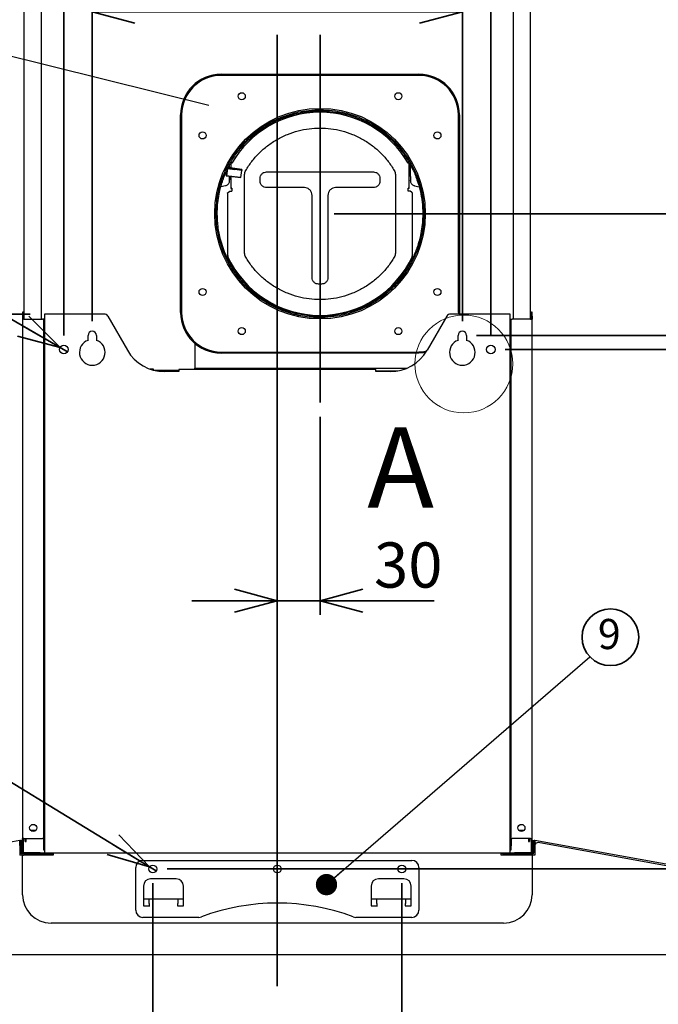
# Model space of a CAD drawing. Units: millimetres. Extents: x 92 to 4261, y 69 to 2909.
# Drawn here: x 3066 to 3515, y 1028 to 1720 of the extents above; entities that cross this region are included whole.
import ezdxf

# ---------------------------------------------------------------- set-up
doc = ezdxf.new("R2010")
doc.units = ezdxf.units.MM
doc.header["$LTSCALE"] = 10
doc.styles.add('SLDTEXTSTYLE0', font='TXT', dxfattribs={"width": 0.7, "bigfont": 'bigfont'})
doc.styles.add('SLDTEXTSTYLE1', font='TXT', dxfattribs={"width": 0.75, "bigfont": 'bigfont'})
doc.styles.get("Standard").update_dxf_attribs({"font": 'txt', "bigfont": 'bigfont'})
doc.dimstyles.new('SLDDIMSTYLE0', dxfattribs={"dimtxt": 36.380208, "dimasz": 30, "dimexe": 0, "dimexo": 0.0625, "dimgap": 9.095052, "dimtad": 3, "dimdec": 1, "dimrnd": 1e-09, "dimzin": 12, "dimdsep": 46, "dimtxsty": 'SLDTEXTSTYLE0', "dimblk1": 'OPEN30', "dimblk2": 'OPEN30', "dimsah": 1, "dimcen": 0.09, "dimadec": 0, "dimazin": 3, "dimtfac": 1, "dimtdec": 1, "dimtofl": 0, "dimtmove": 0, "dimatfit": 3, "dimldrblk": 'OPEN30', "dimfxl": 1, "dimfrac": 2, "dimtolj": 1, "dimtzin": 12, "dimarcsym": 0})
doc.dimstyles.new('SLDDIMSTYLE1', dxfattribs={"dimtxt": 36.380208, "dimasz": 30, "dimexe": 0, "dimexo": 0.0625, "dimgap": 9.095052, "dimtad": 3, "dimdec": 1, "dimrnd": 1e-09, "dimzin": 12, "dimdsep": 46, "dimtxsty": 'SLDTEXTSTYLE0', "dimblk1": 'OPEN30', "dimblk2": 'OPEN30', "dimsah": 1, "dimcen": 0.09, "dimadec": 0, "dimazin": 3, "dimtfac": 1, "dimtdec": 1, "dimtmove": 0, "dimatfit": 0, "dimldrblk": 'OPEN30', "dimfxl": 1, "dimfrac": 2, "dimtolj": 1, "dimtzin": 12, "dimarcsym": 0})
doc.dimstyles.new('SLDDIMSTYLE2', dxfattribs={"dimtxt": 36.380208, "dimasz": 30, "dimexe": 0, "dimexo": 0.0625, "dimgap": 9.095052, "dimtad": 3, "dimdec": 0, "dimrnd": 1e-09, "dimzin": 12, "dimdsep": 46, "dimtxsty": 'SLDTEXTSTYLE0', "dimblk1": 'OPEN30', "dimblk2": 'OPEN30', "dimsah": 1, "dimcen": 0.09, "dimadec": 0, "dimazin": 3, "dimtfac": 1, "dimtdec": 0, "dimtofl": 0, "dimtmove": 0, "dimatfit": 3, "dimldrblk": 'OPEN30', "dimfxl": 1, "dimfrac": 2, "dimtolj": 1, "dimtzin": 12, "dimarcsym": 0})
doc.dimstyles.new('SLDDIMSTYLE3', dxfattribs={"dimtxt": 0.18, "dimasz": 15, "dimexe": 0, "dimexo": 0.0625, "dimgap": 0, "dimtad": 0, "dimtih": 1, "dimtoh": 1, "dimdec": 0, "dimrnd": 1e-09, "dimzin": 0, "dimdsep": 46, "dimtxsty": 'Standard', "dimblk1": 'DOT', "dimblk2": 'DOT', "dimsah": 1, "dimcen": 0.09, "dimadec": 0, "dimazin": 0, "dimtfac": 15, "dimtdec": 0, "dimtofl": 0, "dimtmove": 0, "dimatfit": 3, "dimldrblk": 'DOT', "dimfxl": 1, "dimfrac": 2, "dimtolj": 1, "dimtzin": 0, "dimarcsym": 0})
doc.dimstyles.new('SLDDIMSTYLE4', dxfattribs={"dimtxt": 0.18, "dimasz": 30, "dimexe": 0, "dimexo": 0.0625, "dimgap": 0, "dimtad": 0, "dimtih": 1, "dimtoh": 1, "dimdec": 0, "dimrnd": 1e-09, "dimzin": 0, "dimdsep": 46, "dimtxsty": 'Standard', "dimblk1": 'NONE', "dimblk2": 'NONE', "dimsah": 1, "dimcen": 0.09, "dimadec": 0, "dimazin": 0, "dimtfac": 30, "dimtdec": 0, "dimtofl": 0, "dimtmove": 0, "dimatfit": 3, "dimldrblk": 'NONE', "dimfxl": 1, "dimfrac": 2, "dimtolj": 1, "dimtzin": 0, "dimarcsym": 0})
doc.dimstyles.new('SLDDIMSTYLE7', dxfattribs={"dimtxt": 36.380208, "dimasz": 30, "dimexe": 0, "dimexo": 0.0625, "dimgap": 9.095052, "dimtad": 3, "dimdec": 0, "dimrnd": 1e-09, "dimzin": 12, "dimdsep": 46, "dimtxsty": 'SLDTEXTSTYLE0', "dimblk1": 'OPEN30', "dimblk2": 'OPEN30', "dimsah": 1, "dimcen": 0.09, "dimadec": 0, "dimazin": 3, "dimtfac": 1, "dimtdec": 0, "dimtmove": 0, "dimatfit": 0, "dimldrblk": 'OPEN30', "dimfxl": 1, "dimfrac": 2, "dimtolj": 1, "dimtzin": 12, "dimarcsym": 0})
doc.dimstyles.new('SLDDIMSTYLE8', dxfattribs={"dimtxt": 36.380208, "dimasz": 30, "dimexe": 0, "dimexo": 0.0625, "dimgap": 9.095052, "dimtad": 3, "dimdec": 1, "dimrnd": 1e-09, "dimzin": 12, "dimdsep": 46, "dimtxsty": 'SLDTEXTSTYLE0', "dimblk1": 'NONE', "dimblk2": 'OPEN30', "dimsah": 1, "dimcen": 0, "dimadec": 0, "dimazin": 3, "dimtfac": 1, "dimtdec": 1, "dimtmove": 0, "dimatfit": 3, "dimldrblk": 'NONE', "dimfxl": 1, "dimfrac": 2, "dimtolj": 1, "dimtzin": 12, "dimarcsym": 0})

# ---------------------------------------------------------------- blocks, each defined once
blk = doc.blocks.new('_Open30')
at = {"color": 0, "linetype": 'ByBlock', "lineweight": -2}
for p, q in [((-1, 0.267949), (0, 0)), ((0, 0), (-1, -0.267949)), ((0, 0), (-1, 0))]:
    blk.add_line(p, q, dxfattribs=at)
blk = doc.blocks.new('_D_29')
at = {"color": 179, "linetype": 'Continuous', "lineweight": 35}
for p, q in [((3277.39, 1440.89), (3277.39, 1301.67)), ((3247.39, 1311.67), (3187.39, 1311.67)), ((3277.39, 1311.67), (3247.39, 1311.67)), ((3277.39, 1311.67), (3357.7, 1311.67))]:
    blk.add_line(p, q, dxfattribs=at)
at = {"color": 179, "linetype": 'Continuous', "lineweight": 35, "xscale": 30, "yscale": 30}
blk.add_blockref('_Open30', (3247.39, 1311.67), dxfattribs=at)
at = {"color": 179, "linetype": 'Continuous', "lineweight": 35, "xscale": 30, "yscale": 30, "rotation": 180}
blk.add_blockref('_Open30', (3277.39, 1311.67), dxfattribs=at)
at = {"color": 179, "linetype": 'Continuous', "lineweight": 35, "insert": (3315.36, 1352.59), "char_height": 31.75, "attachment_point": 1, "style": 'SLDTEXTSTYLE0'}
blk.add_mtext('30', dxfattribs=at)
blk = doc.blocks.new('_D_30')
at = {"color": 179, "linetype": 'Continuous', "lineweight": 35}
for p, q in [((3747.31, 1123.16), (3747.31, 1218.84)), ((3169.89, 1123.16), (3757.31, 1123.16)), ((3747.31, 1123.16), (3747.31, 1063.06)), ((3666.89, 1063.06), (3757.31, 1063.06)), ((3747.31, 1063.06), (3747.31, 1003.06))]:
    blk.add_line(p, q, dxfattribs=at)
at = {"color": 179, "linetype": 'Continuous', "lineweight": 35, "xscale": 30, "yscale": 30}
for p, rotation in [((3747.31, 1123.16, -81.83), 270), ((3747.31, 1063.06, -81.83), 90)]:
    blk.add_blockref('_Open30', p, dxfattribs=dict(at, rotation=rotation))
at = {"color": 179, "linetype": 'Continuous', "lineweight": 35, "insert": (3706.39, 1176.51), "char_height": 31.75, "attachment_point": 1, "rotation": 90, "style": 'SLDTEXTSTYLE0'}
blk.add_mtext('60', dxfattribs=at)
blk = doc.blocks.new('_D_31')
at = {"color": 179, "linetype": 'Continuous', "lineweight": 35}
for p, q in [((3159.89, 1113.16), (3159.89, 970.6)), ((3334.89, 1113.16), (3334.89, 970.6)), ((3159.89, 980.6), (3099.89, 980.6)), ((3159.89, 980.6), (3334.89, 980.6)), ((3334.89, 980.6), (3394.89, 980.6))]:
    blk.add_line(p, q, dxfattribs=at)
at = {"color": 179, "linetype": 'Continuous', "lineweight": 35, "xscale": 30, "yscale": 30}
blk.add_blockref('_Open30', (3159.89, 980.6, -81.83), dxfattribs=at)
at = {"color": 179, "linetype": 'Continuous', "lineweight": 35, "xscale": 30, "yscale": 30, "rotation": 180}
blk.add_blockref('_Open30', (3334.89, 980.6, -81.83), dxfattribs=at)
at = {"color": 179, "linetype": 'Continuous', "lineweight": 35, "insert": (3215.64, 1021.53), "char_height": 31.75, "attachment_point": 1, "style": 'SLDTEXTSTYLE0'}
blk.add_mtext('175', dxfattribs=at)
blk = doc.blocks.new('_D_32')
at = {"color": 179, "linetype": 'Continuous', "lineweight": 35}
for p, q in [((3407.39, 1488.1), (3827.31, 1488.1)), ((3817.31, 1488.1), (3817.31, 1063.06)), ((3666.89, 1063.06), (3827.31, 1063.06))]:
    blk.add_line(p, q, dxfattribs=at)
at = {"color": 179, "linetype": 'Continuous', "lineweight": 35, "xscale": 30, "yscale": 30}
for p, rotation in [((3817.31, 1488.1, -81.83), 90), ((3817.31, 1063.06, -81.83), 270)]:
    blk.add_blockref('_Open30', p, dxfattribs=dict(at, rotation=rotation))
at = {"color": 179, "linetype": 'Continuous', "lineweight": 35, "insert": (3776.39, 1243.83), "char_height": 31.75, "attachment_point": 1, "rotation": 90, "style": 'SLDTEXTSTYLE0'}
blk.add_mtext('425', dxfattribs=at)
blk = doc.blocks.new('_D_33')
at = {"color": 179, "linetype": 'Continuous', "lineweight": 35}
for p, q in [((3387.39, 1498.1), (3897.31, 1498.1)), ((3887.31, 1498.1), (3887.31, 1063.06)), ((3666.89, 1063.06), (3897.31, 1063.06))]:
    blk.add_line(p, q, dxfattribs=at)
at = {"color": 179, "linetype": 'Continuous', "lineweight": 35, "xscale": 30, "yscale": 30}
for p, rotation in [((3887.31, 1498.1, -81.83), 90), ((3887.31, 1063.06, -81.83), 270)]:
    blk.add_blockref('_Open30', p, dxfattribs=dict(at, rotation=rotation))
at = {"color": 179, "linetype": 'Continuous', "lineweight": 35, "insert": (3846.39, 1248.83), "char_height": 31.75, "attachment_point": 1, "rotation": 90, "style": 'SLDTEXTSTYLE0'}
blk.add_mtext('435', dxfattribs=at)
blk = doc.blocks.new('_D_34')
at = {"color": 179, "linetype": 'Continuous', "lineweight": 35}
for p, q in [((3073.74, 1513.1), (2677.46, 1513.1)), ((2687.46, 1513.1), (2687.46, 1063.06)), ((2827.89, 1063.06), (2677.46, 1063.06))]:
    blk.add_line(p, q, dxfattribs=at)
at = {"color": 179, "linetype": 'Continuous', "lineweight": 35, "xscale": 30, "yscale": 30}
for p, rotation in [((2687.46, 1513.1, -81.83), 90), ((2687.46, 1063.06, -81.83), 270)]:
    blk.add_blockref('_Open30', p, dxfattribs=dict(at, rotation=rotation))
at = {"color": 179, "linetype": 'Continuous', "lineweight": 35, "insert": (2646.53, 1256.33), "char_height": 31.75, "attachment_point": 1, "rotation": 90, "style": 'SLDTEXTSTYLE0'}
blk.add_mtext('450', dxfattribs=at)
blk = doc.blocks.new('_D_35')
at = {"color": 179, "linetype": 'Continuous', "lineweight": 35}
for q in [(2800.27, 1343.01), (3162.23, 1121.73)]:
    blk.add_line((3157.54, 1124.6), q, dxfattribs=at)
at = {"color": 179, "linetype": 'Continuous', "lineweight": 35, "xscale": 30, "yscale": 30, "rotation": 328.5611603568}
blk.add_blockref('_Open30', (3157.54, 1124.6, -81.83), dxfattribs=at)
at = {"color": 179, "linetype": 'Continuous', "lineweight": 35, "char_height": 31.75, "attachment_point": 1, "rotation": 328.56116, "style": 'SLDTEXTSTYLE0'}
for s, insert in [('3-', (2821.65, 1377.97)), ('%%c', (2857.76, 1355.89)), ('本体取付桟', (2799.57, 1341.85)), ('5.5', (2892.08, 1334.92)), ('取付穴', (2777.48, 1305.74))]:
    blk.add_mtext(s, dxfattribs=dict(at, insert=insert))
blk = doc.blocks.new('_None')
blk = doc.blocks.new('_D_36')
at = {"color": 179, "linetype": 'Continuous', "lineweight": 35}
for p, q in [((3117.39, 1508.1), (3117.39, 1735.53)), ((3377.39, 1508.1), (3377.39, 1735.53)), ((3117.39, 1725.53), (3377.39, 1725.53))]:
    blk.add_line(p, q, dxfattribs=at)
at = {"color": 179, "linetype": 'Continuous', "lineweight": 35, "xscale": 30, "yscale": 30, "rotation": 180}
blk.add_blockref('_Open30', (3117.39, 1725.53, -81.83), dxfattribs=at)
at = {"color": 179, "linetype": 'Continuous', "lineweight": 35, "xscale": 30, "yscale": 30}
blk.add_blockref('_Open30', (3377.39, 1725.53, -81.83), dxfattribs=at)
at = {"color": 179, "linetype": 'Continuous', "lineweight": 35, "insert": (3215.64, 1766.46), "char_height": 31.75, "attachment_point": 1, "style": 'SLDTEXTSTYLE0'}
blk.add_mtext('260', dxfattribs=at)
blk = doc.blocks.new('_D_37')
at = {"color": 179, "linetype": 'Continuous', "lineweight": 35}
for p, q in [((3097.39, 1498.1), (3097.39, 1787.09)), ((3397.39, 1498.1), (3397.39, 1787.09)), ((3097.39, 1777.09), (3397.39, 1777.09))]:
    blk.add_line(p, q, dxfattribs=at)
at = {"color": 179, "linetype": 'Continuous', "lineweight": 35, "xscale": 30, "yscale": 30, "rotation": 180}
blk.add_blockref('_Open30', (3097.39, 1777.09, -81.83), dxfattribs=at)
at = {"color": 179, "linetype": 'Continuous', "lineweight": 35, "xscale": 30, "yscale": 30}
blk.add_blockref('_Open30', (3397.39, 1777.09, -81.83), dxfattribs=at)
at = {"color": 179, "linetype": 'Continuous', "lineweight": 35, "insert": (3215.64, 1818.02), "char_height": 31.75, "attachment_point": 1, "style": 'SLDTEXTSTYLE0'}
blk.add_mtext('300', dxfattribs=at)
blk = doc.blocks.new('_D_39')
at = {"color": 179, "linetype": 'Continuous', "lineweight": 35}
for q in [(2798.18, 1660.85), (3099.98, 1486.6)]:
    blk.add_line((3094.79, 1489.6), q, dxfattribs=at)
at = {"color": 179, "linetype": 'Continuous', "lineweight": 35, "xscale": 30, "yscale": 30, "rotation": 330}
blk.add_blockref('_Open30', (3094.79, 1489.6, -81.83), dxfattribs=at)
at = {"color": 179, "linetype": 'Continuous', "lineweight": 35, "char_height": 31.75, "attachment_point": 1, "rotation": 330, "style": 'SLDTEXTSTYLE0'}
for s, insert in [('2-', (2818.66, 1696.32)), ('%%c', (2855.32, 1675.15)), ('本体取付穴', (2797.49, 1659.66)), ('6', (2890.15, 1655.04))]:
    blk.add_mtext(s, dxfattribs=dict(at, insert=insert))
blk = doc.blocks.new('_D_40')
at = {"color": 179, "linetype": 'Continuous', "lineweight": 35}
for p, q in [((3287.39, 1583.6), (3978.41, 1583.6)), ((3968.41, 1063.06), (3968.41, 1583.6)), ((3666.89, 1063.06), (3978.41, 1063.06))]:
    blk.add_line(p, q, dxfattribs=at)
at = {"color": 179, "linetype": 'Continuous', "lineweight": 35, "xscale": 30, "yscale": 30}
for p, rotation in [((3968.41, 1583.6, -81.83), 90), ((3968.41, 1063.06, -81.83), 270)]:
    blk.add_blockref('_Open30', p, dxfattribs=dict(at, rotation=rotation))
at = {"color": 179, "linetype": 'Continuous', "lineweight": 35, "insert": (3927.48, 1291.58), "char_height": 31.75, "attachment_point": 1, "rotation": 90, "style": 'SLDTEXTSTYLE0'}
blk.add_mtext('520', dxfattribs=at)
blk = doc.blocks.new('SW_NOTE_0_55')
at = {"color": 0, "linetype": 'Continuous', "lineweight": 35}
blk.add_circle((14.39, 13.79), 19.93, dxfattribs=at)
at = {"color": 0, "linetype": 'Continuous', "lineweight": 35, "insert": (13.62, 26.64), "char_height": 21.17, "attachment_point": 2, "style": 'SLDTEXTSTYLE0'}
blk.add_mtext('9', dxfattribs=at)
blk = doc.blocks.new('_Dot')
at = {"color": 0, "linetype": 'ByBlock', "lineweight": -2}
blk.add_line((-0.5, 0), (-1, 0), dxfattribs=at)
at = {"color": 0, "linetype": 'ByBlock', "const_width": 0.5}
blk.add_lwpolyline([(-0.25, 0, 1), (0.25, 0, 1)], format="xyb", close=True, dxfattribs=at)

msp = doc.modelspace()

# ---------------------------------------------------------------- linework, layer by layer
at = {"color": 7, "linetype": 'Continuous', "lineweight": 25}
for p, q in [((3069.39, 1821.06), (3069.39, 1509.5)), ((3425.39, 1509.5), (3425.39, 1821.06)), ((3081.39, 1816.06), (3081.39, 1509.5)), ((3413.39, 1509.5), (3413.39, 1816.06)), ((3207.89, 1681.6), (3346.89, 1681.6)), ((3346.89, 1680.8), (3207.89, 1680.8)), ((3179.39, 1514.1), (3179.39, 1653.1)), ((3180.19, 1653.1), (3180.19, 1514.1)), ((3374.59, 1514.1), (3374.59, 1653.1)), ((3375.39, 1653.1), (3375.39, 1514.1)), ((3221.71, 1630.08), (3221.09, 1630.6)), ((3221.09, 1630.6), (3221.53, 1630.6)), ((3221.53, 1630.6), (3222.14, 1630.08)), ((3214.79, 1618.97), (3214.79, 1615.73)), ((3339.99, 1601.4), (3339.99, 1618.97)), ((3211.94, 1613.9), (3211.44, 1610.3)), ((3212.49, 1615.24), (3211.8, 1610.29)), ((3212.31, 1616.02), (3211.94, 1616.03)), ((3222.39, 1613.86), (3212.49, 1615.24)), ((3212.49, 1615.24), (3217.44, 1614.55)), ((3217.55, 1615.35), (3212.6, 1616.03)), ((3213.89, 1615.86), (3213.89, 1618.39)), ((3222.39, 1613.86), (3217.44, 1614.55)), ((3222.5, 1614.66), (3217.55, 1615.35)), ((3221.7, 1608.91), (3222.39, 1613.86)), ((3222.5, 1614.66), (3222.39, 1613.86)), ((3239.89, 1612.96), (3314.89, 1612.96)), ((3340.89, 1609.8), (3340.89, 1617.72)), ((3211.44, 1610.3), (3211.8, 1610.29)), ((3221.33, 1608.92), (3211.44, 1610.3)), ((3211.8, 1610.29), (3221.7, 1608.91)), ((3213.7, 1605.79), (3213.84, 1606.32)), ((3213.79, 1609.8), (3213.89, 1609.8)), ((3213.79, 1606.3), (3213.89, 1606.9)), ((3213.89, 1609.8), (3213.89, 1609.96)), ((3213.89, 1606.9), (3213.89, 1607.03)), ((3214.79, 1609.83), (3214.79, 1601.4)), ((3221.7, 1608.91), (3221.33, 1608.92)), ((3224.43, 1555.84), (3224.43, 1611.15)), ((3235.34, 1606.43), (3235.34, 1608.43)), ((3319.43, 1608.43), (3319.43, 1606.43)), ((3330.34, 1611.15), (3330.34, 1555.84)), ((3340.89, 1609.8), (3340.98, 1609.8)), ((3340.89, 1606.9), (3340.89, 1607.03)), ((3340.89, 1606.9), (3340.99, 1606.3)), ((3211.07, 1603.23), (3207.79, 1602.35)), ((3211.07, 1603.23), (3211.2, 1603.5)), ((3212.99, 1598.61), (3213.97, 1599.45)), ((3213.97, 1599.45), (3215.39, 1599.45)), ((3214.79, 1601.27), (3214.79, 1601.4)), ((3214.79, 1601.27), (3215.09, 1601.27)), ((3215.09, 1601.4), (3215.09, 1601.27)), ((3215.39, 1601.45), (3215.39, 1599.45)), ((3266.39, 1601.9), (3239.89, 1601.9)), ((3314.89, 1601.9), (3288.39, 1601.9)), ((3339.39, 1599.45), (3339.39, 1601.45)), ((3340.81, 1599.45), (3339.39, 1599.45)), ((3339.69, 1601.27), (3339.69, 1601.4)), ((3339.99, 1601.27), (3339.69, 1601.27)), ((3339.99, 1601.4), (3339.99, 1601.27)), ((3341.79, 1598.61), (3340.81, 1599.45)), ((3343.57, 1603.5), (3343.7, 1603.23)), ((3343.7, 1603.23), (3346.98, 1602.35)), ((3212.39, 1598.04), (3212.39, 1553.78)), ((3271.84, 1538.61), (3271.84, 1596.46)), ((3282.93, 1596.46), (3282.93, 1538.61)), ((3342.39, 1553.78), (3342.39, 1598.04)), ((3212.99, 1553.78), (3212.39, 1553.78)), ((3212.39, 1553.78), (3212.39, 1553.76)), ((3212.39, 1553.78), (3212.39, 1553.78)), ((3212.39, 1553.74), (3212.39, 1553.74)), ((3212.39, 1553.74), (3212.4, 1553.74)), ((3341.79, 1553.78), (3342.39, 1553.78)), ((3342.38, 1553.74), (3342.39, 1553.74)), ((3342.39, 1553.74), (3342.38, 1553.74)), ((3342.39, 1553.78), (3342.39, 1553.76)), ((3342.39, 1553.74), (3342.39, 1553.76)), ((3278.39, 1534.08), (3276.39, 1534.08)), ((3068.89, 1514.5), (3068.39, 1514.5)), ((3068.39, 1514.5), (3068.39, 1511.5)), ((3068.39, 1511.5), (3068.39, 1509.5)), ((3069.39, 1509.5), (3068.39, 1509.5)), ((3068.39, 1509.5), (3068.39, 1144.5)), ((3068.89, 1514.5), (3068.89, 1511.5)), ((3068.89, 1514.5), (3069.39, 1514.5)), ((3068.89, 1511.5), (3068.89, 1509.5)), ((3069.39, 1509.5), (3082.39, 1509.5)), ((3083.39, 1509.5), (3082.39, 1509.5)), ((3083.39, 1144.5), (3083.39, 1509.5)), ((3083.74, 1513.1), (3083.74, 1136.28)), ((3085.34, 1513.1), (3083.74, 1513.1)), ((3125.65, 1513.1), (3085.34, 1513.1)), ((3128.25, 1511.6), (3142.11, 1487.6)), ((3272.39, 1511.58), (3272.39, 1512.33)), ((3282.39, 1512.33), (3282.39, 1511.68)), ((3366.52, 1511.6), (3352.66, 1487.6)), ((3409.44, 1513.1), (3369.12, 1513.1)), ((3374.59, 1514.1), (3374.57, 1513.1)), ((3375.39, 1514.1), (3375.37, 1513.1)), ((3411.04, 1513.1), (3409.44, 1513.1)), ((3411.04, 1136.28), (3411.04, 1513.1)), ((3411.39, 1509.5), (3411.39, 1144.5)), ((3411.39, 1509.5), (3412.39, 1509.5)), ((3425.39, 1509.5), (3412.39, 1509.5)), ((3425.39, 1514.5), (3425.89, 1514.5)), ((3425.39, 1509.5), (3426.39, 1509.5)), ((3426.39, 1514.5), (3425.89, 1514.5)), ((3425.89, 1511.5), (3425.89, 1514.5)), ((3425.89, 1509.5), (3425.89, 1511.5)), ((3426.39, 1511.5), (3426.39, 1514.5)), ((3426.39, 1511.5), (3426.39, 1509.5)), ((3426.39, 1144.5), (3426.39, 1509.5)), ((3114.39, 1494.58), (3114.39, 1498.1)), ((3120.39, 1498.1), (3120.39, 1494.58)), ((3374.39, 1494.58), (3374.39, 1498.1)), ((3380.39, 1498.1), (3380.39, 1494.58)), ((3189.39, 1492.42), (3189.39, 1475.1)), ((3207.89, 1486.4), (3346.89, 1486.4)), ((3346.89, 1485.6), (3207.89, 1485.6)), ((3159.18, 1474.3), (3158.13, 1474.3)), ((3159.18, 1473.95), (3159.18, 1474.3)), ((3159.24, 1474.3), (3159.18, 1474.3)), ((3160.31, 1474.3), (3159.24, 1474.3)), ((3160.31, 1473.7), (3160.04, 1473.7)), ((3160.31, 1473.7), (3160.31, 1474.3)), ((3160.31, 1473.7), (3178.09, 1473.7)), ((3178.09, 1474.2), (3178.09, 1472.6)), ((3316.68, 1474.2), (3178.09, 1474.2)), ((3189.39, 1474.2), (3189.39, 1475.1)), ((3189.39, 1475.1), (3191.39, 1475.1)), ((3191.39, 1475.1), (3338.67, 1475.1)), ((3316.68, 1472.6), (3316.68, 1474.2)), ((3162.64, 1473.1), (3178.09, 1473.1)), ((3178.09, 1472.6), (3168.09, 1472.6)), ((3316.68, 1473.1), (3332.14, 1473.1)), ((3326.68, 1472.6), (3316.68, 1472.6)), ((3083.39, 1463.06), (3083.74, 1463.06)), ((3411.04, 1463.06), (3411.39, 1463.06)), ((3073.89, 1150.5), (3074.44, 1150.5)), ((3074.44, 1150.5), (3077.89, 1150.5)), ((3074.53, 1149.9), (3077.24, 1149.9)), ((3416.89, 1150.5), (3420.34, 1150.5)), ((3420.24, 1149.9), (3417.53, 1149.9)), ((3420.34, 1150.5), (3420.89, 1150.5)), ((3066.39, 1143.23), (2819.72, 1098.41)), ((3066.49, 1142.64), (3066.39, 1143.23)), ((3066.39, 1139.68), (3066.39, 1142.11)), ((3066.49, 1142.62), (3066.47, 1142.62)), ((3066.49, 1142.64), (3066.67, 1142.64)), ((3066.78, 1143.23), (3068.39, 1143.23)), ((3067.08, 1134.96), (3067.08, 1142.15)), ((3067.57, 1142.64), (3068.39, 1142.64)), ((3067.68, 1134.96), (3067.68, 1142.15)), ((3069.39, 1144.5), (3068.39, 1144.5)), ((3068.39, 1137.5), (3068.39, 1144.5)), ((3068.89, 1144.5), (3068.89, 1137.5)), ((3069.39, 1144.5), (3082.39, 1144.5)), ((3070.24, 1142.5), (3070.24, 1144.5)), ((3070.24, 1142.5), (3070.84, 1142.5)), ((3070.84, 1142.5), (3070.84, 1144.5)), ((3083.39, 1144.5), (3082.39, 1144.5)), ((3083.14, 1144.5), (3083.14, 1139.5)), ((3411.39, 1144.5), (3412.39, 1144.5)), ((3411.64, 1144.5), (3411.64, 1139.5)), ((3425.39, 1144.5), (3412.39, 1144.5)), ((3423.94, 1144.5), (3423.94, 1142.5)), ((3423.94, 1142.5), (3424.54, 1142.5)), ((3424.54, 1144.5), (3424.54, 1142.5)), ((3425.39, 1144.5), (3426.39, 1144.5)), ((3425.89, 1137.5), (3425.89, 1144.5)), ((3426.39, 1137.5), (3426.39, 1144.5)), ((3426.39, 1143.23), (3427.96, 1143.23)), ((3426.39, 1142.64), (3427.19, 1142.64)), ((3427.08, 1142.15), (3427.08, 1134.97)), ((3427.68, 1142.15), (3427.68, 1134.97)), ((3428.07, 1142.64), (3428.27, 1142.64)), ((3428.37, 1143.23), (3428.26, 1142.64)), ((3675.05, 1098.41), (3428.37, 1143.23)), ((3428.37, 1142.11), (3428.37, 1132.96)), ((3675.39, 1097.26), (3430.74, 1141.65)), ((3066.39, 1139.68), (3066.39, 1132.96)), ((3068.39, 1137.5), (3068.39, 1134.5)), ((3068.89, 1137.5), (3068.89, 1134.5)), ((3083.14, 1139.5), (3083.14, 1136.5)), ((3083.14, 1136.5), (3083.74, 1136.5)), ((3083.74, 1137.64), (3083.74, 1136.28)), ((3083.74, 1136.1), (3083.74, 1136.28)), ((3083.74, 1136.1), (3083.74, 1134.5)), ((3411.04, 1136.28), (3411.03, 1137.64)), ((3411.04, 1136.5), (3411.64, 1136.5)), ((3411.04, 1136.28), (3411.04, 1136.1)), ((3411.04, 1134.5), (3411.04, 1136.1)), ((3411.64, 1136.5), (3411.64, 1139.5)), ((3425.89, 1134.5), (3425.89, 1137.5)), ((3426.39, 1134.5), (3426.39, 1137.5)), ((3428.39, 1139.68), (3428.39, 1132.96)), ((3067.19, 1132.96), (3066.39, 1132.96)), ((3068.39, 1132.96), (3067.19, 1132.96)), ((3068.18, 1134.46), (3087.08, 1134.46)), ((3087.08, 1133.86), (3068.18, 1133.86)), ((3068.39, 1134.5), (3068.89, 1134.5)), ((3068.39, 1105.06), (3068.39, 1132.96)), ((3068.39, 1132.96), (3068.99, 1132.96)), ((3069.39, 1134.5), (3068.89, 1134.5)), ((3089.99, 1132.96), (3068.99, 1132.96)), ((3080.67, 1134.5), (3069.39, 1134.5)), ((3078.24, 1134.5), (3078.24, 1134.46)), ((3080.67, 1134.5), (3083.74, 1134.5)), ((3083.74, 1134.5), (3085.34, 1134.5)), ((3085.34, 1134.5), (3409.44, 1134.5)), ((3087.08, 1134.46), (3089.08, 1134.46)), ((3087.08, 1133.86), (3089.08, 1133.86)), ((3089.08, 1133.86), (3089.08, 1134.46)), ((3089.08, 1133.9), (3089.99, 1133.9)), ((3089.99, 1134.16), (3089.99, 1132.96)), ((3404.79, 1134.16), (3089.99, 1134.16)), ((3095.89, 1134.16), (3095.89, 1134.5)), ((3152.89, 1129.16), (3341.89, 1129.16)), ((3166.39, 1134.5), (3166.39, 1134.16)), ((3178.39, 1134.5), (3178.39, 1134.16)), ((3316.39, 1134.5), (3316.39, 1134.16)), ((3328.39, 1134.5), (3328.39, 1134.16)), ((3398.89, 1134.16), (3398.89, 1134.5)), ((3404.79, 1132.96), (3404.79, 1134.16)), ((3405.68, 1133.9), (3404.79, 1133.9)), ((3425.79, 1132.96), (3404.79, 1132.96)), ((3405.68, 1134.47), (3405.68, 1133.87)), ((3405.68, 1134.47), (3407.68, 1134.47)), ((3405.68, 1133.87), (3407.68, 1133.87)), ((3407.68, 1134.47), (3426.58, 1134.47)), ((3426.58, 1133.87), (3407.68, 1133.87)), ((3409.44, 1134.5), (3411.04, 1134.5)), ((3411.04, 1134.5), (3414.1, 1134.5)), ((3425.39, 1134.5), (3414.1, 1134.5)), ((3416.53, 1134.5), (3416.53, 1134.47)), ((3425.89, 1134.5), (3425.39, 1134.5)), ((3426.39, 1132.96), (3425.79, 1132.96)), ((3425.89, 1134.5), (3426.39, 1134.5)), ((3426.39, 1132.96), (3426.39, 1105.06)), ((3427.59, 1132.96), (3426.39, 1132.96)), ((3428.39, 1132.96), (3427.59, 1132.96)), ((3147.89, 1094.16), (3147.89, 1124.16)), ((3346.89, 1124.16), (3346.89, 1094.16)), ((3176.39, 1116.16), (3158.39, 1116.16)), ((3336.39, 1116.16), (3318.39, 1116.16)), ((3153.39, 1111.16), (3153.39, 1097.16)), ((3181.39, 1097.16), (3181.39, 1111.16)), ((3313.39, 1111.16), (3313.39, 1097.16)), ((3341.39, 1097.16), (3341.39, 1111.16)), ((3153.39, 1102.16), (3181.39, 1102.16)), ((3157.39, 1098.84), (3157.39, 1102.16)), ((3177.39, 1102.16), (3177.39, 1098.84)), ((3313.39, 1102.16), (3341.39, 1102.16)), ((3317.39, 1098.84), (3317.39, 1102.16)), ((3337.39, 1102.16), (3337.39, 1098.84)), ((3153.39, 1097.16), (3157.39, 1097.16)), ((3157.39, 1098.84), (3157.39, 1097.16)), ((3157.39, 1097.16), (3157.39, 1096.72)), ((3177.39, 1097.16), (3177.39, 1098.84)), ((3177.39, 1097.16), (3181.39, 1097.16)), ((3177.39, 1097.16), (3177.39, 1096.72)), ((3313.39, 1097.16), (3317.39, 1097.16)), ((3317.39, 1098.84), (3317.39, 1097.16)), ((3317.39, 1097.16), (3317.39, 1096.72)), ((3337.39, 1097.16), (3337.39, 1098.84)), ((3337.39, 1097.16), (3341.39, 1097.16)), ((3337.39, 1097.16), (3337.39, 1096.72)), ((3192.27, 1089.16), (3152.89, 1089.16)), ((3341.89, 1089.16), (3302.5, 1089.16)), ((3406.39, 1085.06), (3088.39, 1085.06)), ((2837.89, 1063.06), (3656.89, 1063.06))]:
    msp.add_line(p, q, dxfattribs=at)
at = {"color": 179, "linetype": 'Continuous', "lineweight": 35}
for p, q in [((3247.39, 1709.3), (3247.39, 1040.78)), ((3277.39, 1709.3), (3277.39, 1450.89))]:
    msp.add_line(p, q, dxfattribs=at)
at = {"color": 7, "linetype": 'Continuous', "lineweight": 25, "flags": 128}
for points in [[(3222.14, 1630.08), (3222.01, 1630.08), (3221.88, 1630.08), (3221.71, 1630.08)], [(3352.26, 1486.92), (3350.23, 1486.6), (3346.89, 1486.4)], [(3351.68, 1486), (3350.08, 1485.77), (3346.89, 1485.6)]]:
    msp.add_lwpolyline(points, dxfattribs=at)
at = {"color": 7, "linetype": 'Continuous', "lineweight": 25}
for centre, radius in [((3222.39, 1666.1), 2.5), ((3332.39, 1666.1), 2.5), ((3277.39, 1583.6), 74), ((3194.89, 1638.6), 2.5), ((3359.89, 1638.6), 2.5), ((3194.89, 1528.6), 2.5), ((3359.89, 1528.6), 2.5), ((3222.39, 1501.1), 2.5), ((3332.39, 1501.1), 2.5), ((3097.39, 1488.1), 3), ((3397.39, 1488.1), 3), ((3075.89, 1152), 2.5), ((3418.89, 1152), 2.5), ((3159.89, 1123.16), 2.75), ((3247.39, 1123.16), 2.75), ((3334.89, 1123.16), 2.75)]:
    msp.add_circle(centre, radius, dxfattribs=at)
at = {"color": 7, "linetype": 'Continuous', "lineweight": 18}
msp.add_circle((3378.46, 1478), 34.37, dxfattribs=at)
at = {"color": 7, "linetype": 'Continuous', "lineweight": 25}
for centre, radius, start, end in [((3207.89, 1653.1), 28.5, 90, 180), ((3346.89, 1653.1), 28.5, 0, 90), ((3207.89, 1653.1), 27.7, 90, 180), ((3346.89, 1653.1), 27.7, 0, 90), ((3277.39, 1583.24), 71.58, 29.98758, 150.01242), ((3215.24, 1616.88), 2.14, 85.99752, 102.17099), ((3339.54, 1616.88), 2.14, 77.82901, 94.00248), ((3215.24, 1599.31), 2.14, 85.99752, 102.17099), ((3215.31, 1600.36), 1.07, 85.99752, 102.17099), ((3339.54, 1599.31), 2.14, 77.82901, 94.00248), ((3339.46, 1600.36), 1.07, 77.82901, 94.00248), ((3277.39, 1583.73), 71.57, 204.739, 335.261), ((3277.39, 1583.71), 71.57, 204.739, 335.261), ((3125.65, 1510.1), 3, 30, 90), ((3207.89, 1514.1), 28.5, 180, 270), ((3207.89, 1514.1), 27.7, 180, 270), ((3369.12, 1510.1), 3, 90, 150), ((3117.39, 1486.1), 9, 109.47122, 70.52878), ((3117.39, 1498.1), 3, 0, 180), ((3377.39, 1486.1), 9, 109.47122, 70.52878), ((3377.39, 1498.1), 3, 0, 180), ((3168.09, 1502.6), 30, 210, 270), ((3326.68, 1502.6), 30, 270, 330), ((3082.54, 1149.3), 1.2, 0, 44.90053), ((3412.24, 1149.3), 1.2, 135.09947, 180), ((3066.58, 1142.15), 1.1, 0, 100.29874), ((3066.58, 1142.15), 0.5, 0, 100.29874), ((3428.18, 1142.15), 1.1, 79.70126, 180), ((3428.18, 1142.15), 0.5, 79.70126, 180), ((3430.39, 1139.68), 2, 79.71549, 180), ((3068.18, 1134.96), 1.1, 180, 270), ((3068.18, 1134.96), 0.5, 180, 270), ((3426.58, 1134.97), 0.5, 270, 0), ((3426.58, 1134.97), 1.1, 270, 0), ((3152.89, 1124.16), 5, 90, 180), ((3341.89, 1124.16), 5, 0, 90), ((3158.39, 1111.16), 5, 90, 180), ((3176.39, 1111.16), 5, 0, 90), ((3318.39, 1111.16), 5, 90, 180), ((3336.39, 1111.16), 5, 0, 90), ((3088.39, 1105.06), 20, 180, 270), ((3406.39, 1105.06), 20, 270, 0), ((3152.89, 1094.16), 5, 180, 270), ((3247.39, 947.28), 151.88, 69.43231, 110.56769), ((3341.89, 1094.16), 5, 270, 0), ((3192.27, 1094.16), 5, 270, 290.56769), ((3302.5, 1094.16), 5, 249.43231, 270)]:
    msp.add_arc(centre, radius, start, end, dxfattribs=at)
for points, knots in [([(3221.53, 1630.6), (3222.2, 1631.37), (3224.2, 1633.69), (3227.82, 1637.3), (3232.49, 1641.27), (3237.46, 1644.81), (3242.68, 1647.91), (3248.14, 1650.57), (3253.8, 1652.77), (3259.63, 1654.49), (3266.27, 1655.86), (3273.74, 1656.65), (3281.96, 1656.6), (3289.42, 1655.72), (3296.04, 1654.26), (3301.85, 1652.47), (3307.48, 1650.19), (3312.91, 1647.47), (3318.09, 1644.3), (3322.99, 1640.71), (3327.57, 1636.72), (3332.31, 1631.86), (3336.99, 1625.99), (3341.37, 1619.04), (3344.65, 1612.28), (3346.98, 1605.91), (3348.78, 1599.35), (3350.11, 1591.9), (3350.3, 1586.38), (3350.39, 1583.6)], [0, 0, 0, 0, 0.0171537, 0.0516058, 0.0860579, 0.1201035, 0.1541492, 0.1881945, 0.2222397, 0.256285, 0.2903302, 0.3363215, 0.3824594, 0.4284507, 0.4624961, 0.4965415, 0.5305868, 0.5646321, 0.5986773, 0.6327226, 0.6667679, 0.7008131, 0.7468044, 0.7929424, 0.8389336, 0.8729792, 0.9070247, 0.953212, 1, 1, 1, 1]), ([(3222.14, 1630.08), (3222.81, 1630.85), (3224.81, 1633.17), (3228.44, 1636.78), (3233.1, 1640.73), (3238.04, 1644.23), (3243.21, 1647.29), (3248.61, 1649.9), (3254.22, 1652.07), (3259.98, 1653.75), (3266.56, 1655.1), (3273.95, 1655.86), (3282.08, 1655.79), (3289.45, 1654.9), (3296, 1653.44), (3301.74, 1651.65), (3307.31, 1649.4), (3312.67, 1646.68), (3317.78, 1643.54), (3322.62, 1639.98), (3327.15, 1636.02), (3331.33, 1631.71), (3335.14, 1627.07), (3338.95, 1621.54), (3342.54, 1615.04), (3345.66, 1607.53), (3347.91, 1599.74), (3349.32, 1591.73), (3349.5, 1586.32), (3349.59, 1583.6)], [0, 0, 0, 0, 0.017344, 0.052181, 0.087018, 0.121063, 0.155109, 0.189154, 0.2232, 0.257245, 0.29129, 0.337281, 0.383419, 0.42941, 0.463456, 0.497501, 0.531546, 0.565592, 0.599637, 0.633682, 0.667727, 0.701773, 0.735818, 0.769863, 0.815854, 0.861992, 0.907983, 0.953701, 1, 1, 1, 1]), ([(3225.17, 1613.89), (3226.54, 1616.04), (3229.3, 1620.39), (3234.52, 1626.24), (3240.5, 1631.49), (3247.19, 1635.94), (3254.42, 1639.47), (3261.98, 1641.98), (3269.68, 1643.47), (3277.39, 1643.96), (3285.1, 1643.47), (3292.79, 1641.98), (3300.35, 1639.47), (3307.58, 1635.94), (3314.28, 1631.49), (3320.26, 1626.24), (3325.47, 1620.39), (3328.23, 1616.04), (3329.6, 1613.89)], [0, 0, 0, 0, 0.060638, 0.122844, 0.186142, 0.25, 0.313858, 0.377156, 0.439362, 0.5, 0.560638, 0.622844, 0.686142, 0.75, 0.813858, 0.877156, 0.939362, 1, 1, 1, 1]), ([(3211.4, 1615.6), (3211.85, 1616.49), (3213.19, 1619.16), (3216.21, 1624.32), (3219.27, 1628.24), (3221.09, 1630.6)], [0, 0, 0, 0, 0.167046, 0.501347, 1, 1, 1, 1]), ([(3221.71, 1630.08), (3221.08, 1629.31), (3219.19, 1626.99), (3215.97, 1622.45), (3213.83, 1618.41), (3212.62, 1616.14)], [0, 0, 0, 0, 0.179226, 0.537908, 1, 1, 1, 1]), ([(3204.39, 1583.6), (3204.4, 1584.61), (3204.44, 1587.67), (3204.88, 1592.77), (3206.06, 1599.71), (3208.15, 1607.44), (3210.56, 1612.87), (3211.77, 1615.6)], [0, 0, 0, 0, 0.092323, 0.277092, 0.463174, 0.72959, 1, 1, 1, 1]), ([(3205.19, 1583.6), (3205.2, 1584.61), (3205.24, 1587.67), (3205.69, 1592.77), (3206.87, 1599.65), (3208.94, 1607.26), (3211.3, 1612.57), (3212.49, 1615.24)], [0, 0, 0, 0, 0.093354, 0.280188, 0.46838, 0.732251, 1, 1, 1, 1]), ([(3211.94, 1616.02), (3211.86, 1616), (3211.7, 1615.95), (3211.51, 1615.79), (3211.44, 1615.65), (3211.4, 1615.6)], [0, 0, 0, 0, 0.3454591, 0.7245831, 1, 1, 1, 1]), ([(3211.77, 1615.6), (3211.82, 1615.67), (3211.92, 1615.83), (3212.14, 1615.98), (3212.38, 1616.05), (3212.54, 1616.04), (3212.6, 1616.04)], [0, 0, 0, 0, 0.268351, 0.536703, 0.805054, 1, 1, 1, 1]), ([(3235.34, 1608.43), (3235.4, 1609), (3235.5, 1609.88), (3236.06, 1610.93), (3236.65, 1611.66), (3237.38, 1612.24), (3238.44, 1612.81), (3239.32, 1612.9), (3239.89, 1612.96)], [0, 0, 0, 0, 0.239457, 0.368361, 0.5, 0.631639, 0.760543, 1, 1, 1, 1]), ([(3314.89, 1612.96), (3315.46, 1612.9), (3316.34, 1612.81), (3317.4, 1612.24), (3318.12, 1611.66), (3318.71, 1610.93), (3319.28, 1609.88), (3319.37, 1609), (3319.43, 1608.43)], [0, 0, 0, 0, 0.239457, 0.368361, 0.5, 0.631639, 0.760543, 1, 1, 1, 1]), ([(3211.04, 1603.34), (3211.33, 1603.43), (3211.92, 1603.63), (3212.69, 1604.18), (3213.33, 1604.91), (3213.58, 1605.5), (3213.7, 1605.8)], [0, 0, 0, 0, 0.238389, 0.489527, 0.74615, 1, 1, 1, 1]), ([(3211.14, 1603.37), (3211.39, 1603.46), (3211.95, 1603.64), (3212.69, 1604.19), (3213.33, 1604.91), (3213.58, 1605.5), (3213.7, 1605.8)], [0, 0, 0, 0, 0.217098, 0.475256, 0.739054, 1, 1, 1, 1]), ([(3213.46, 1605.48), (3213.55, 1605.56), (3213.71, 1605.71), (3213.8, 1606.12), (3213.84, 1606.32)], [0, 0, 0, 0, 0.525385, 1, 1, 1, 1]), ([(3213.84, 1606.56), (3213.84, 1606.72), (3213.84, 1607.03), (3213.84, 1607.83), (3213.84, 1608.79), (3213.84, 1609.48), (3213.84, 1609.83)], [0, 0, 0, 0, 0.25026, 0.500327, 0.750188, 1, 1, 1, 1]), ([(3213.84, 1606.56), (3213.84, 1606.72), (3213.84, 1607.03), (3213.84, 1607.83), (3213.84, 1608.79), (3213.84, 1609.48), (3213.84, 1609.83)], [0, 0, 0, 0, 0.250255, 0.500323, 0.750187, 1, 1, 1, 1]), ([(3213.89, 1609.8), (3213.89, 1609.41), (3213.89, 1608.66), (3213.89, 1607.78), (3213.89, 1607.49), (3213.89, 1607.38)], [0, 0, 0, 0, 0.393297, 0.779141, 1, 1, 1, 1]), ([(3239.89, 1601.9), (3239.32, 1601.96), (3238.44, 1602.06), (3237.38, 1602.62), (3236.65, 1603.21), (3236.06, 1603.93), (3235.5, 1604.99), (3235.4, 1605.86), (3235.34, 1606.43)], [0, 0, 0, 0, 0.239457, 0.368361, 0.5, 0.631639, 0.760543, 1, 1, 1, 1]), ([(3319.43, 1606.43), (3319.37, 1605.86), (3319.28, 1604.99), (3318.71, 1603.93), (3318.12, 1603.21), (3317.4, 1602.62), (3316.34, 1602.06), (3315.46, 1601.96), (3314.89, 1601.9)], [0, 0, 0, 0, 0.239457, 0.368361, 0.5, 0.631639, 0.760543, 1, 1, 1, 1]), ([(3340.89, 1609.8), (3340.89, 1609.41), (3340.89, 1608.66), (3340.89, 1607.78), (3340.89, 1607.49), (3340.89, 1607.38)], [0, 0, 0, 0, 0.393297, 0.779141, 1, 1, 1, 1]), ([(3340.93, 1609.83), (3340.93, 1609.48), (3340.93, 1608.79), (3340.93, 1607.83), (3340.93, 1607.03), (3340.93, 1606.72), (3340.93, 1606.56)], [0, 0, 0, 0, 0.249813, 0.499673, 0.749741, 1, 1, 1, 1]), ([(3340.93, 1609.83), (3340.93, 1609.48), (3340.93, 1608.79), (3340.93, 1607.83), (3340.93, 1607.03), (3340.93, 1606.72), (3340.93, 1606.56)], [0, 0, 0, 0, 0.249813, 0.499677, 0.749745, 1, 1, 1, 1]), ([(3340.93, 1606.32), (3340.97, 1606.12), (3341.06, 1605.71), (3341.23, 1605.56), (3341.32, 1605.48)], [0, 0, 0, 0, 0.474614, 1, 1, 1, 1]), ([(3341.07, 1605.8), (3341.2, 1605.5), (3341.44, 1604.91), (3342.08, 1604.18), (3342.85, 1603.63), (3343.44, 1603.43), (3343.73, 1603.34)], [0, 0, 0, 0, 0.25385, 0.510473, 0.761611, 1, 1, 1, 1]), ([(3341.07, 1605.8), (3341.2, 1605.5), (3341.44, 1604.91), (3342.08, 1604.19), (3342.82, 1603.64), (3343.38, 1603.46), (3343.63, 1603.37)], [0, 0, 0, 0, 0.260946, 0.524744, 0.782902, 1, 1, 1, 1]), ([(3212.39, 1598.04), (3212.4, 1598.09), (3212.41, 1598.19), (3212.55, 1598.33), (3212.75, 1598.48), (3212.91, 1598.57), (3212.99, 1598.61)], [0, 0, 0, 0, 0.246794, 0.49367, 0.740705, 1, 1, 1, 1]), ([(3342.39, 1598.04), (3342.38, 1598.09), (3342.36, 1598.19), (3342.22, 1598.33), (3342.03, 1598.48), (3341.87, 1598.57), (3341.79, 1598.61)], [0, 0, 0, 0, 0.246794, 0.49367, 0.740705, 1, 1, 1, 1]), ([(3350.39, 1583.6), (3350.37, 1582.58), (3350.34, 1579.51), (3349.89, 1574.41), (3348.75, 1567.67), (3346.76, 1560.41), (3343.72, 1552.77), (3340.18, 1546.14), (3336.41, 1540.5), (3332.63, 1535.75), (3328.47, 1531.33), (3323.95, 1527.26), (3319.11, 1523.59), (3313.99, 1520.33), (3308.61, 1517.52), (3302.36, 1514.87), (3295.18, 1512.65), (3287.11, 1511.1), (3279.62, 1510.51), (3272.84, 1510.65), (3266.8, 1511.28), (3260.83, 1512.41), (3254.98, 1514.03), (3249.28, 1516.13), (3243.77, 1518.7), (3238.5, 1521.72), (3232.91, 1525.56), (3227.17, 1530.41), (3221.52, 1536.38), (3216.99, 1542.37), (3213.46, 1548.17), (3210.74, 1553.6), (3208.48, 1559.24), (3206.39, 1566.07), (3204.74, 1574.2), (3204.5, 1580.45), (3204.39, 1583.6)], [0, 0, 0, 0, 0.013335, 0.040116, 0.066898, 0.10265, 0.138516, 0.174268, 0.200734, 0.227199, 0.253665, 0.28013, 0.306595, 0.333061, 0.359526, 0.385992, 0.421744, 0.457609, 0.493361, 0.519827, 0.546292, 0.572758, 0.599224, 0.625689, 0.652154, 0.67862, 0.705085, 0.740837, 0.776703, 0.812455, 0.83892, 0.865386, 0.891851, 0.918317, 0.958821, 1, 1, 1, 1]), ([(3349.59, 1583.6), (3349.57, 1582.58), (3349.53, 1579.51), (3349.08, 1574.41), (3347.94, 1567.7), (3345.95, 1560.5), (3342.92, 1552.95), (3339.41, 1546.41), (3335.67, 1540.84), (3331.92, 1536.14), (3327.79, 1531.78), (3323.31, 1527.77), (3318.52, 1524.15), (3313.44, 1520.94), (3308.11, 1518.17), (3301.92, 1515.57), (3294.82, 1513.38), (3286.84, 1511.87), (3279.43, 1511.31), (3272.72, 1511.46), (3266.75, 1512.1), (3260.85, 1513.23), (3255.06, 1514.85), (3249.43, 1516.94), (3243.99, 1519.49), (3238.78, 1522.49), (3233.84, 1525.9), (3229.2, 1529.72), (3224.39, 1534.39), (3219.6, 1540.07), (3215.08, 1546.83), (3211.66, 1553.43), (3209.18, 1559.66), (3207.14, 1566.4), (3205.53, 1574.39), (3205.3, 1580.51), (3205.19, 1583.6)], [0, 0, 0, 0, 0.013482, 0.040563, 0.067644, 0.103396, 0.139262, 0.175014, 0.20148, 0.227945, 0.254411, 0.280876, 0.307341, 0.333807, 0.360272, 0.386738, 0.422489, 0.458355, 0.494107, 0.520572, 0.547038, 0.573504, 0.599969, 0.626435, 0.6529, 0.679366, 0.705831, 0.732296, 0.758762, 0.794513, 0.830379, 0.866131, 0.892597, 0.919062, 0.959203, 1, 1, 1, 1]), ([(3212.39, 1553.74), (3212.39, 1553.74), (3212.39, 1553.75), (3212.39, 1553.76), (3212.39, 1553.76)], [0, 0, 0, 0, 0.669979, 1, 1, 1, 1]), ([(3329.6, 1553.09), (3328.23, 1550.94), (3325.47, 1546.59), (3320.26, 1540.74), (3314.28, 1535.49), (3307.58, 1531.04), (3300.35, 1527.52), (3292.79, 1525), (3285.1, 1523.52), (3277.39, 1523.03), (3269.68, 1523.52), (3261.98, 1525), (3254.42, 1527.52), (3247.19, 1531.04), (3240.5, 1535.49), (3234.52, 1540.74), (3229.3, 1546.59), (3226.54, 1550.94), (3225.17, 1553.09)], [0, 0, 0, 0, 0.060638, 0.122844, 0.186142, 0.25, 0.313858, 0.377156, 0.439362, 0.5, 0.560638, 0.622844, 0.686142, 0.75, 0.813858, 0.877156, 0.939362, 1, 1, 1, 1]), ([(3276.39, 1534.08), (3275.82, 1534.14), (3274.94, 1534.23), (3273.88, 1534.79), (3273.15, 1535.38), (3272.56, 1536.1), (3272, 1537.16), (3271.9, 1538.04), (3271.84, 1538.61)], [0, 0, 0, 0, 0.239457, 0.368361, 0.5, 0.631639, 0.760543, 1, 1, 1, 1]), ([(3282.93, 1538.61), (3282.87, 1538.04), (3282.78, 1537.16), (3282.21, 1536.1), (3281.62, 1535.38), (3280.9, 1534.79), (3279.84, 1534.23), (3278.96, 1534.14), (3278.39, 1534.08)], [0, 0, 0, 0, 0.239457, 0.368361, 0.5, 0.631639, 0.760543, 1, 1, 1, 1])]:
    msp.add_open_spline(points, degree=3, knots=knots, dxfattribs=at)
for points in [[(3224.43, 1611.15), (3224.46, 1611.63), (3224.53, 1612.59), (3224.96, 1613.46), (3225.17, 1613.89)], [(3329.6, 1613.89), (3329.81, 1613.46), (3330.25, 1612.59), (3330.31, 1611.63), (3330.34, 1611.15)], [(3271.84, 1596.46), (3271.76, 1597.17), (3271.6, 1598.6), (3270.34, 1600.4), (3268.53, 1601.66), (3267.1, 1601.82), (3266.39, 1601.9)], [(3288.39, 1601.9), (3287.67, 1601.82), (3286.24, 1601.66), (3284.44, 1600.4), (3283.18, 1598.6), (3283.01, 1597.17), (3282.93, 1596.46)], [(3225.17, 1553.09), (3224.96, 1553.53), (3224.53, 1554.39), (3224.46, 1555.35), (3224.43, 1555.84)], [(3330.34, 1555.84), (3330.31, 1555.35), (3330.25, 1554.39), (3329.81, 1553.53), (3329.6, 1553.09)], [(3066.39, 1142.11), (3066.39, 1142.16), (3066.4, 1142.25), (3066.41, 1142.37), (3066.42, 1142.48), (3066.43, 1142.54), (3066.44, 1142.56)], [(3066.44, 1142.56), (3066.45, 1142.58), (3066.46, 1142.62), (3066.48, 1142.63), (3066.49, 1142.64)], [(3428.32, 1142.57), (3428.31, 1142.59), (3428.3, 1142.63), (3428.27, 1142.64), (3428.26, 1142.64)], [(3428.37, 1142.11), (3428.37, 1142.16), (3428.36, 1142.25), (3428.35, 1142.38), (3428.34, 1142.49), (3428.32, 1142.54), (3428.32, 1142.57)], [(3428.37, 1143.23), (3428.38, 1143.22), (3428.4, 1143.21), (3428.41, 1143.12), (3428.41, 1143.08)], [(3428.41, 1143.08), (3428.41, 1143.02), (3428.41, 1142.91), (3428.41, 1142.67), (3428.39, 1142.4), (3428.38, 1142.21), (3428.37, 1142.11)]]:
    msp.add_open_spline(points, degree=3, dxfattribs=at)

# ---------------------------------------------------------------- block references
at = {"color": 179, "linetype": 'Continuous', "lineweight": 35}
msp.add_blockref('SW_NOTE_0_55', (3467.03, 1272.18), dxfattribs=at)

# ---------------------------------------------------------------- texts
at = {"color": 7, "linetype": 'Continuous', "lineweight": 18, "insert": (3310.62, 1433.48), "char_height": 56.44, "attachment_point": 1, "style": 'SLDTEXTSTYLE1'}
msp.add_mtext('A', dxfattribs=at)

# ---------------------------------------------------------------- dimensions: what is measured, and where the dimension line sits
at = {"color": 179, "linetype": 'Continuous', "lineweight": 35}
for base, p1, p2, dimstyle, picture, middle in [((3397.39, 1777.09), (3097.39, 1488.1), (3397.39, 1488.1), 'SLDDIMSTYLE0', '_D_37', (3247.39, 1777.09)), ((3377.39, 1725.53), (3117.39, 1498.1), (3377.39, 1498.1), 'SLDDIMSTYLE0', '_D_36', (3247.39, 1725.53)), ((3247.39, 1311.67), (3277.39, 1450.89), (3247.39, 1040.78), 'SLDDIMSTYLE1', '_D_29', (3336.53, 1311.67)), ((3334.89, 980.6), (3159.89, 1123.16), (3334.89, 1123.16), 'SLDDIMSTYLE1', '_D_31', (3247.39, 980.6))]:
    dim = msp.add_linear_dim(base=base, p1=p1, p2=p2, dimstyle=dimstyle, dxfattribs=at)
    dim.commit()
    dim.dimension.update_dxf_attribs({"geometry": picture, "text_midpoint": middle, "dimtype": 160})
for p1, p2, text, picture, middle in [((3099.98, 1486.6), (3094.79, 1489.6), '2-<>', '_D_39', (2889.81, 1607.94)), ((3162.23, 1121.73), (3157.54, 1124.6), '3-<>', '_D_35', (2890.12, 1288.08))]:
    dim = msp.add_diameter_dim_2p(p1=p1, p2=p2, text=text, dimstyle='SLDDIMSTYLE8', dxfattribs=at)
    dim.commit()
    dim.dimension.update_dxf_attribs({"geometry": picture, "text_midpoint": middle, "dimtype": 163})
for base, p1, p2, dimstyle, picture, middle in [((3968.41, 1583.6), (3656.89, 1063.06), (3277.39, 1583.6), 'SLDDIMSTYLE2', '_D_40', (3968.41, 1323.33)), ((2687.46, 1063.06), (3083.74, 1513.1), (2837.89, 1063.06), 'SLDDIMSTYLE0', '_D_34', (2687.46, 1288.08)), ((3887.31, 1063.06), (3377.39, 1498.1), (3656.89, 1063.06), 'SLDDIMSTYLE0', '_D_33', (3887.31, 1280.58)), ((3817.31, 1063.06), (3397.39, 1488.1), (3656.89, 1063.06), 'SLDDIMSTYLE0', '_D_32', (3817.31, 1275.58)), ((3747.31, 1063.06), (3159.89, 1123.16), (3656.89, 1063.06), 'SLDDIMSTYLE7', '_D_30', (3747.31, 1197.68))]:
    dim = msp.add_linear_dim(base=base, p1=p1, p2=p2, angle=90, dimstyle=dimstyle, dxfattribs=at)
    dim.commit()
    dim.dimension.update_dxf_attribs({"geometry": picture, "text_midpoint": middle, "dimtype": 160})

# ---------------------------------------------------------------- leaders
at = {"color": 179, "linetype": 'Continuous', "lineweight": 35, "has_arrowhead": 0}
msp.add_leader([(3199.32, 1659.67), (3051.08, 1696.28)], dimstyle='SLDDIMSTYLE4', dxfattribs=at)
at = {"color": 179, "linetype": 'Continuous', "lineweight": 35}
msp.add_leader([(3281.95, 1112.15), (3467.03, 1272.18)], dimstyle='SLDDIMSTYLE3', dxfattribs=at)

doc.saveas('drawing.dxf')
